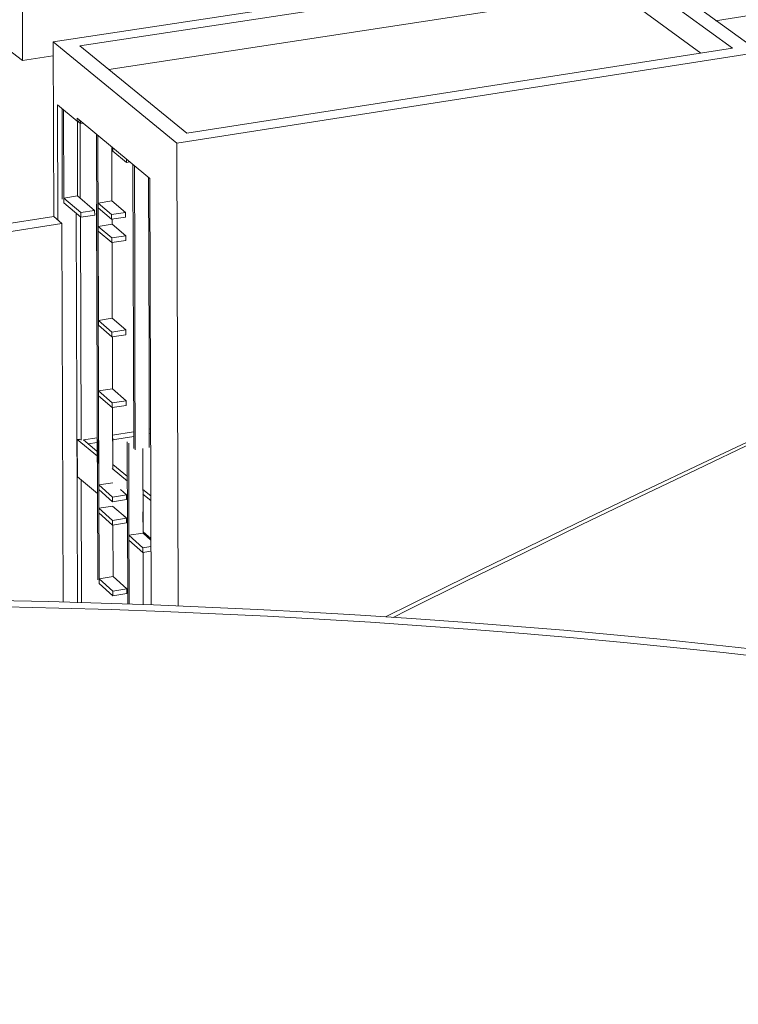
# Model space of a CAD drawing. Units: millimetres. Extents: x 334 to 447, y 186 to 265.
# Drawn here: x 438 to 439, y 222 to 222 of the extents above; entities that cross this region are included whole.
import ezdxf

# ---------------------------------------------------------------- set-up
doc = ezdxf.new("R2010")
doc.units = ezdxf.units.MM
for name, color, linetype, lineweight in [('A-FLOR', 192, 'Continuous', 9), ('A-GENM', 13, 'Continuous', 9), ('A-GLAZ-CWMG', 51, 'Continuous', 9), ('A-WALL', 113, 'Continuous', 9), ('S-STRS', 31, 'Continuous', 9)]:
    doc.layers.add(name, color=color, linetype=linetype, lineweight=lineweight)

# ---------------------------------------------------------------- blocks, each defined once
blk = doc.blocks.new('3D')
at = {"layer": 'A-FLOR'}
for p, q in [((438.33687, 222.32168), (438.02617, 222.55696)), ((438.82461, 222.37817), (438.40758, 222.3144)), ((438.8934, 222.32774), (438.82461, 222.37817)), ((438.90531, 222.35444), (438.93466, 222.35898)), ((438.36169, 222.32546), (438.33687, 222.32168))]:
    blk.add_line(p, q, dxfattribs=at)
at = {"layer": 'A-GENM'}
for points in [[(438.63465, 221.86506, 0), (438.65562, 221.87547, 0), (438.70375, 221.89919, 0), (438.75168, 221.92259, 0), (438.79941, 221.94569, 0), (438.84693, 221.96848, 0), (438.89423, 221.99098, 0), (438.9413, 222.01319, 0), (438.98813, 222.0351, 0)], [(438.98346, 222.03037, 0), (438.93689, 222.00842, 0), (438.89007, 221.98618, 0), (438.84303, 221.96365, 0), (438.79577, 221.94083, 0), (438.74831, 221.9177, 0), (438.70064, 221.89427, 0), (438.65278, 221.87053, 0), (438.641, 221.86465, 0)]]:
    blk.add_polyline3d(points, dxfattribs=at)
at = {"layer": 'A-GLAZ-CWMG'}
for p, q in [((438.36924, 222.28213), (438.36947, 222.20793)), ((438.37059, 222.20697), (438.37037, 222.2812)), ((438.382, 222.2106), (438.38181, 222.27199)), ((438.38197, 222.27206), (438.38436, 222.27007)), ((438.38436, 222.27216), (438.38436, 222.27007)), ((438.38436, 222.27007), (438.38649, 222.27038)), ((438.39745, 222.26128), (438.39768, 222.18461)), ((438.39882, 222.18364), (438.39859, 222.26033)), ((438.4101, 222.25074), (438.41023, 222.20647)), ((438.4109, 222.24742), (438.4109, 222.24951)), ((438.4109, 222.24742), (438.42212, 222.2381)), ((438.42211, 222.2408), (438.42212, 222.2381)), ((438.42212, 222.2381), (438.42486, 222.23851)), ((438.42745, 222.23636), (438.42768, 222.15856)), ((438.42884, 222.15757), (438.42861, 222.2354)), ((438.44018, 222.22576), (438.44037, 222.15934)), ((438.37059, 222.20889), (438.382, 222.2106)), ((438.382, 222.2106), (438.39602, 222.19875)), ((438.3706, 222.20506), (438.37059, 222.20889)), ((438.38458, 222.19703), (438.37059, 222.20889)), ((438.3706, 222.20506), (438.38459, 222.19318)), ((438.39762, 222.20378), (438.39785, 222.12667)), ((438.39876, 222.20474), (438.41023, 222.20647)), ((438.39877, 222.20089), (438.39876, 222.20474)), ((438.40991, 222.19534), (438.39876, 222.20474)), ((438.39899, 222.12569), (438.39876, 222.20281)), ((438.41023, 222.20647), (438.4214, 222.19707)), ((438.39602, 222.19875), (438.38458, 222.19703)), ((438.38458, 222.19703), (438.38459, 222.19318)), ((438.38459, 222.19318), (438.39603, 222.19491)), ((438.39603, 222.19491), (438.39602, 222.19875)), ((438.39877, 222.20089), (438.40992, 222.19147)), ((438.4214, 222.19707), (438.40991, 222.19534)), ((438.40991, 222.19534), (438.40992, 222.19147)), ((438.42142, 222.19321), (438.4214, 222.19707)), ((438.39882, 222.18557), (438.41028, 222.1873)), ((438.40992, 222.19147), (438.42142, 222.19321)), ((438.41027, 222.19151), (438.41028, 222.18737)), ((438.41027, 222.19151), (438.41028, 222.18737)), ((438.41028, 222.1873), (438.42146, 222.17786)), ((438.39768, 222.18461), (438.39791, 222.1075)), ((438.39883, 222.18171), (438.39882, 222.18557)), ((438.40997, 222.17611), (438.39882, 222.18557)), ((438.39905, 222.10651), (438.39882, 222.18364)), ((438.39883, 222.18171), (438.40998, 222.17225)), ((438.42146, 222.17786), (438.40997, 222.17611)), ((438.40997, 222.17611), (438.40998, 222.17225)), ((438.40998, 222.17225), (438.42147, 222.17399)), ((438.41033, 222.17228), (438.41046, 222.12745)), ((438.41033, 222.17228), (438.41051, 222.11021)), ((438.42147, 222.17399), (438.42146, 222.17786)), ((438.42768, 222.15856), (438.42791, 222.08093)), ((438.42907, 222.07993), (438.42884, 222.15757)), ((438.44037, 222.15934), (438.4406, 222.08172)), ((438.39785, 222.12667), (438.39808, 222.04957)), ((438.39922, 222.04857), (438.39899, 222.12569)), ((438.41046, 222.12745), (438.41051, 222.11021)), ((438.39904, 222.10844), (438.41051, 222.11021)), ((438.39906, 222.10459), (438.39904, 222.10844)), ((438.4102, 222.0988), (438.39904, 222.10844)), ((438.41051, 222.11021), (438.42169, 222.10058)), ((438.39906, 222.10459), (438.41021, 222.09493)), ((438.42169, 222.10058), (438.4102, 222.0988)), ((438.4102, 222.0988), (438.41021, 222.09493)), ((438.4217, 222.09671), (438.42169, 222.10058)), ((438.41021, 222.09493), (438.4217, 222.09671)), ((438.41056, 222.09497), (438.41068, 222.0523)), ((438.4406, 222.08172), (438.44083, 222.00412)), ((438.42791, 222.08093), (438.42814, 222.00331)), ((438.4293, 222.00229), (438.42907, 222.07993)), ((438.39808, 222.04957), (438.39831, 221.97249)), ((438.39922, 222.0505), (438.41068, 222.0523)), ((438.39923, 222.04664), (438.39922, 222.0505)), ((438.41037, 222.04071), (438.39922, 222.0505)), ((438.41068, 222.0523), (438.42186, 222.04251)), ((438.39945, 221.97147), (438.39922, 222.04857)), ((438.39923, 222.04664), (438.41038, 222.03684)), ((438.42186, 222.04251), (438.41037, 222.04071)), ((438.42187, 222.03865), (438.42186, 222.04251)), ((438.41037, 222.04071), (438.41038, 222.03684)), ((438.41038, 222.03684), (438.42187, 222.03865)), ((438.41073, 222.03688), (438.41088, 221.98679)), ((438.39814, 222.03041), (438.39837, 221.95333)), ((438.39951, 221.9523), (438.39928, 222.0294)), ((438.41075, 222.03121), (438.41088, 221.98679)), ((438.4228, 222.00864), (438.42302, 221.93113)), ((438.42418, 221.93009), (438.42395, 222.00762)), ((438.43549, 222.00327), (438.43569, 221.93389)), ((438.39831, 221.97249), (438.39854, 221.89542)), ((438.39945, 221.97339), (438.41091, 221.97523)), ((438.39946, 221.96954), (438.39945, 221.97339)), ((438.4106, 221.96341), (438.39945, 221.97339)), ((438.39968, 221.89437), (438.39945, 221.97147)), ((438.39946, 221.96954), (438.41061, 221.95954)), ((438.4173, 221.96952), (438.42209, 221.96525)), ((438.42209, 221.96525), (438.4106, 221.96341)), ((438.4106, 221.96341), (438.41061, 221.95954)), ((438.41061, 221.95954), (438.4221, 221.96139)), ((438.4221, 221.96139), (438.42209, 221.96525)), ((438.3995, 221.95423), (438.41097, 221.95607)), ((438.39951, 221.95037), (438.3995, 221.95423)), ((438.41066, 221.94419), (438.3995, 221.95423)), ((438.39951, 221.95037), (438.41067, 221.94033)), ((438.42215, 221.94604), (438.41066, 221.94419)), ((438.41066, 221.94419), (438.41067, 221.94033)), ((438.41736, 221.95033), (438.42215, 221.94604)), ((438.42216, 221.94218), (438.42215, 221.94604)), ((438.42297, 221.9504), (438.42319, 221.87548)), ((438.42434, 221.87544), (438.42412, 221.94936)), ((438.43564, 221.95122), (438.43569, 221.93389)), ((438.41067, 221.94033), (438.42216, 221.94218)), ((438.41102, 221.94036), (438.41114, 221.89817)), ((438.42417, 221.93202), (438.43569, 221.93389)), ((438.42419, 221.92815), (438.42417, 221.93202)), ((438.43545, 221.92188), (438.42417, 221.93202)), ((438.42419, 221.92815), (438.43546, 221.91799)), ((438.43569, 221.93389), (438.44214, 221.92811)), ((438.44216, 221.92296), (438.43545, 221.92188)), ((438.43545, 221.92188), (438.43546, 221.91799)), ((438.43546, 221.91799), (438.44217, 221.91908)), ((438.43574, 221.91802), (438.43587, 221.87503)), ((438.39967, 221.8963), (438.41114, 221.89817)), ((438.39969, 221.89244), (438.39967, 221.8963)), ((438.41083, 221.88612), (438.39967, 221.8963)), ((438.41114, 221.89817), (438.42232, 221.888)), ((438.39969, 221.89244), (438.41084, 221.88225)), ((438.42232, 221.888), (438.41083, 221.88612)), ((438.42233, 221.88413), (438.42232, 221.888)), ((438.41083, 221.88612), (438.41084, 221.88225)), ((438.41084, 221.88225), (438.42233, 221.88413))]:
    blk.add_line(p, q, dxfattribs=at)
at = {"layer": 'A-WALL'}
for p, q in [((438.33687, 222.32168), (438.33479, 223.00988)), ((438.36197, 222.3371), (438.83175, 222.40835)), ((438.83175, 222.40835), (438.94172, 222.32855)), ((438.82455, 222.40081), (438.38385, 222.33385)), ((438.9193, 222.33181), (438.82455, 222.40081)), ((438.46332, 222.25399), (438.36197, 222.3371)), ((438.36197, 222.3371), (438.3624, 222.19382)), ((438.38385, 222.33385), (438.47162, 222.26217)), ((438.47162, 222.26217), (438.9193, 222.33181)), ((438.94172, 222.32855), (438.46332, 222.25399)), ((438.36571, 222.191), (438.36543, 222.28532)), ((438.36543, 222.28532), (438.38154, 222.27193)), ((438.38153, 222.27452), (438.44129, 222.22488)), ((438.38154, 222.27193), (438.38153, 222.27452)), ((438.38154, 222.27193), (438.38417, 222.27231)), ((438.38404, 222.27039), (438.38422, 222.20872)), ((438.46332, 222.25399), (438.46443, 221.874)), ((438.44129, 222.22488), (438.44232, 221.87485)), ((438.38091, 222.19627), (438.38187, 221.87671)), ((437.81395, 222.10731), (438.3624, 222.19382)), ((438.36916, 222.18805), (437.82055, 222.10136)), ((438.36916, 222.18805), (438.3624, 222.19382)), ((438.37009, 221.87707), (438.36916, 222.18805)), ((438.38427, 222.19351), (438.38481, 222.00999)), ((438.38491, 221.97745), (438.38521, 221.87662))]:
    blk.add_line(p, q, dxfattribs=at)
for points in [[(438.3153, 221.87864, 0), (438.35847, 221.87763, 0), (438.40149, 221.87638, 0), (438.44435, 221.87488, 0), (438.48705, 221.87314, 0), (438.52958, 221.87116, 0), (438.57194, 221.86893, 0), (438.61411, 221.86645, 0), (438.65609, 221.86373, 0), (438.69788, 221.86077, 0), (438.73947, 221.85756, 0), (438.78085, 221.8541, 0), (438.82201, 221.85039, 0), (438.86295, 221.84643, 0), (438.90366, 221.84223, 0), (438.94414, 221.83778, 0), (438.98437, 221.83308, 0), (439.02435, 221.82813, 0), (439.06408, 221.82292, 0), (439.10355, 221.81747, 0), (439.14275, 221.81177, 0), (439.18167, 221.80581, 0), (439.2203, 221.7996, 0), (439.25865, 221.79314, 0)], [(439.22795, 221.79216, 0), (439.18939, 221.79849, 0), (439.15053, 221.80458, 0), (439.11139, 221.8104, 0), (439.07198, 221.81598, 0), (439.0323, 221.8213, 0), (438.99235, 221.82636, 0), (438.95216, 221.83118, 0), (438.91171, 221.83574, 0), (438.87103, 221.84005, 0), (438.83011, 221.84411, 0), (438.78897, 221.84792, 0), (438.7476, 221.85148, 0), (438.70602, 221.85479, 0), (438.66424, 221.85786, 0), (438.62226, 221.86067, 0), (438.58008, 221.86323, 0), (438.53772, 221.86555, 0), (438.49518, 221.86762, 0), (438.45246, 221.86945, 0), (438.40958, 221.87102, 0), (438.36655, 221.87235, 0), (438.32335, 221.87344, 0)]]:
    blk.add_polyline3d(points, dxfattribs=at)
at = {"layer": 'S-STRS'}
for p, q in [((438.41075, 222.01422), (438.42801, 222.01704)), ((438.44069, 222.01912), (438.44178, 222.0193)), ((438.3837, 222.01098), (438.38176, 222.01066)), ((438.38481, 222.01043), (438.38176, 222.01066)), ((438.38176, 222.01066), (438.39822, 221.99696)), ((438.38176, 222.01066), (438.38185, 221.98002)), ((438.38176, 222.01066), (438.38481, 222.01043)), ((438.38185, 221.98002), (438.38176, 222.01066)), ((438.38674, 222.01028), (438.39815, 222.01215)), ((438.39791, 222.00099), (438.38674, 222.01028)), ((438.42817, 222.01325), (438.41077, 222.01039)), ((438.44179, 222.01548), (438.4407, 222.0153)), ((438.39816, 222.00832), (438.39068, 222.0071)), ((438.41051, 221.98673), (438.42287, 221.97643)), ((438.42286, 221.98024), (438.41086, 221.99022)), ((438.39831, 221.96621), (438.38185, 221.98002)), ((438.44202, 221.9643), (438.43558, 221.96966)), ((438.4356, 221.96584), (438.44204, 221.96048)), ((438.42296, 221.94553), (438.4106, 221.9559)), ((438.44213, 221.92944), (438.43569, 221.93485))]:
    blk.add_line(p, q, dxfattribs=at)

msp = doc.modelspace()

# ---------------------------------------------------------------- hatches: boundary and pattern name
at = {"lineweight": -2}
h = msp.add_hatch(dxfattribs=at)
h.set_pattern_fill('DOTS', color=256, scale=0.706004, angle=360, style=0)
h.set_pattern_definition([(360, (-3265.4333, -1301.6443), (0.5603907, 1.12078143), [0, -1.12078143])])
edge = h.paths.add_edge_path()
edge.add_line((445.927, 192.41268), (433.92493, 192.41268))
edge.add_line((433.92493, 192.41268), (433.92493, 249.246))
edge.add_arc((438.58456, 249.246), 4.65963, 90, 180, ccw=False)
edge.add_line((438.58456, 253.90563), (445.927, 253.90563))
edge.add_line((445.927, 253.90563), (445.927, 255.60004))
edge.add_line((445.927, 255.60004), (438.58456, 255.60004))
edge.add_arc((438.58456, 249.246), 6.35404, 90, 180)
edge.add_line((432.23052, 249.246), (432.23052, 197.0723))
edge.add_arc((425.45288, 197.0723), 6.77764, 270, 360, ccw=False)
edge.add_line((425.45288, 190.29467), (340.803, 190.29467))
edge.add_arc((340.803, 187.11765), 3.17702, 90, 180)
edge.add_line((337.62598, 187.11765), (445.927, 187.11765))
edge.add_line((445.927, 187.11765), (445.927, 192.41268))

# ---------------------------------------------------------------- block references
msp.add_blockref('3D', (0, 0))

doc.saveas('drawing.dxf')
